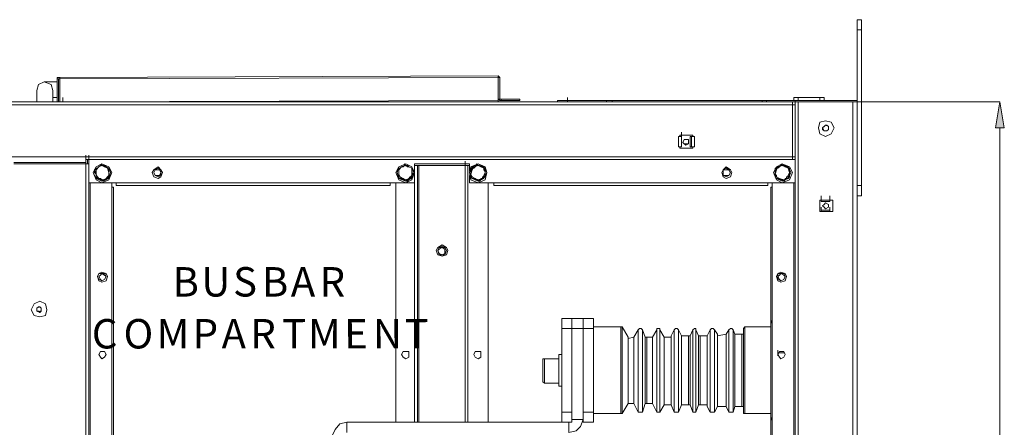
# Model space of a CAD drawing. Units: inches. Extents: x 2 to 295, y 2 to 208.
# Drawn here: x 175 to 204, y 174 to 186 of the extents above; entities that cross this region are included whole.
import ezdxf

# ---------------------------------------------------------------- set-up
doc = ezdxf.new("R2010")
doc.units = ezdxf.units.IN
doc.header["$MEASUREMENT"] = 0
doc.layers.add('OLCU', color=7, linetype='Continuous')

msp = doc.modelspace()

# ---------------------------------------------------------------- hatches: boundary and pattern name
at = {"layer": 'OLCU', "true_color": 0xff0000}
msp.add_hatch(color=1, dxfattribs=at).paths.add_polyline_path([(203.972, 182.424), (203.717, 182.424), (203.844, 183.186)])

# ---------------------------------------------------------------- linework, layer by layer
at = {"layer": 'OLCU', "color": 7, "lineweight": 18, "true_color": 0xffffff}
for points in [[(199.78, 185.599), (199.654, 185.599)], [(199.654, 185.303), (199.654, 185.599)], [(199.78, 185.303), (199.78, 185.599)], [(199.78, 185.303), (199.654, 185.303)], [(199.654, 183.229), (199.654, 185.303)], [(199.78, 180.731), (199.78, 185.303)], [(176.243, 183.906), (176.159, 183.906), (176.159, 183.864)], [(176.243, 183.906), (189.112, 183.948)], [(176.243, 183.864), (189.112, 183.906)], [(176.243, 183.864), (176.243, 183.906)], [(189.112, 183.948), (189.112, 183.906)], [(189.155, 183.906), (189.155, 183.906), (189.112, 183.948)], [(189.112, 183.229), (189.112, 183.906)], [(189.155, 183.906), (189.112, 183.906)], [(189.112, 183.271), (189.112, 183.906)], [(189.112, 183.906), (189.112, 183.906)], [(189.155, 183.271), (189.155, 183.906)], [(176.031, 183.525), (175.989, 183.694), (175.778, 183.779), (175.608, 183.694), (175.566, 183.525)], [(175.778, 183.779), (176.159, 183.779)], [(176.201, 183.864), (176.159, 183.864)], [(176.159, 183.864), (176.159, 183.186)], [(176.201, 183.864), (176.201, 183.186)], [(176.243, 183.864), (176.201, 183.864)], [(176.243, 183.864), (176.243, 183.186)], [(175.566, 183.186), (175.566, 183.525)], [(176.031, 183.525), (176.031, 183.186)], [(176.159, 183.313), (176.031, 183.313)], [(176.328, 183.186), (176.328, 183.313)], [(189.112, 183.271), (189.112, 183.398)], [(189.112, 183.271), (189.112, 183.398)], [(189.112, 183.229), (189.112, 183.356)], [(191.144, 183.186), (191.144, 183.313)], [(197.791, 183.229), (197.791, 183.313)], [(197.791, 183.313), (197.918, 183.313)], [(197.918, 183.313), (197.918, 183.229)], [(198.553, 183.313), (197.918, 183.313)], [(198.553, 183.229), (198.553, 183.313)], [(198.553, 183.313), (198.68, 183.313)], [(198.68, 183.313), (198.68, 183.229)], [(197.748, 183.102), (149.023, 183.102)], [(191.144, 183.186), (160.961, 183.186)], [(176.159, 183.186), (176.201, 183.186)], [(176.243, 183.186), (189.112, 183.229)], [(189.112, 183.271), (189.155, 183.271)], [(189.112, 183.271), (189.155, 183.229), (189.197, 183.229)], [(189.112, 183.229), (189.112, 183.271)], [(189.112, 183.186), (189.112, 183.229)], [(189.155, 183.271), (189.197, 183.271)], [(189.197, 183.271), (189.197, 183.229)], [(189.748, 183.271), (189.197, 183.271)], [(189.748, 183.229), (189.197, 183.229)], [(189.748, 183.229), (189.748, 183.271)], [(190.848, 183.186), (190.848, 183.229)], [(190.848, 183.229), (191.144, 183.229)], [(191.144, 183.229), (191.144, 183.186)], [(192.287, 183.229), (191.144, 183.229)], [(192.287, 183.186), (191.144, 183.186)], [(192.287, 183.229), (192.287, 183.186)], [(192.287, 183.229), (192.457, 183.229)], [(192.457, 183.186), (192.287, 183.186)], [(192.457, 183.229), (192.457, 183.186)], [(196.86, 183.229), (192.457, 183.229)], [(196.86, 183.186), (192.457, 183.186)], [(196.86, 183.229), (196.86, 183.186)], [(196.86, 183.229), (196.986, 183.229)], [(196.986, 183.186), (196.86, 183.186)], [(196.986, 183.229), (196.986, 183.186)], [(199.654, 183.229), (196.986, 183.229)], [(197.833, 183.186), (196.986, 183.186)], [(197.748, 183.186), (197.748, 183.102)], [(197.748, 181.578), (197.748, 183.102)], [(197.748, 183.102), (197.833, 183.102)], [(197.833, 183.102), (197.748, 183.102)], [(197.833, 183.102), (197.833, 183.229)], [(197.833, 183.186), (197.833, 183.102)], [(197.833, 183.186), (197.918, 183.186)], [(197.833, 181.578), (197.833, 183.102)], [(197.918, 183.186), (197.918, 122.438)], [(197.918, 183.186), (199.526, 183.186)], [(199.526, 183.186), (199.526, 122.438)], [(199.526, 183.186), (199.611, 183.186)], [(199.654, 183.186), (199.611, 183.186)], [(199.654, 183.229), (199.654, 183.186)], [(199.654, 183.186), (199.654, 122.438)], [(198.976, 182.424), (198.892, 182.594), (198.722, 182.636), (198.553, 182.594), (198.511, 182.424), (198.553, 182.255), (198.722, 182.17), (198.892, 182.255), (198.976, 182.424)], [(198.637, 182.424), (198.722, 182.509)], [(198.68, 182.467), (198.637, 182.424), (198.637, 182.382)], [(198.765, 182.509), (198.722, 182.509), (198.68, 182.467)], [(198.722, 182.509), (198.807, 182.467)], [(198.807, 182.424), (198.807, 182.467), (198.765, 182.509)], [(198.807, 182.467), (198.807, 182.382)], [(194.404, 182.17), (194.404, 181.874)], [(194.404, 182.17), (194.489, 182.17)], [(194.447, 182.213), (194.447, 182.17)], [(194.828, 182.213), (194.447, 182.213)], [(194.489, 182.17), (194.489, 182.297)], [(194.489, 181.874), (194.489, 182.17)], [(194.489, 181.874), (194.489, 182.17)], [(194.785, 182.17), (194.743, 182.17)], [(194.743, 182.17), (194.743, 181.874)], [(194.87, 182.17), (194.785, 182.17)], [(194.785, 182.17), (194.785, 181.874)], [(194.828, 182.17), (194.828, 182.213)], [(194.87, 182.17), (194.87, 181.874)], [(198.68, 182.34), (198.637, 182.424)], [(198.637, 182.382), (198.68, 182.34), (198.722, 182.34)], [(198.765, 182.34), (198.68, 182.34)], [(198.722, 182.34), (198.765, 182.34)], [(198.765, 182.34), (198.807, 182.382), (198.807, 182.424)], [(198.807, 182.382), (198.765, 182.34)], [(194.489, 181.874), (194.404, 181.874)], [(194.447, 181.874), (194.447, 181.832)], [(194.489, 181.874), (194.489, 182.001)], [(194.7, 182.001), (194.7, 182.086), (194.573, 182.086), (194.531, 182.001), (194.573, 181.959), (194.616, 181.916), (194.7, 181.959), (194.7, 182.001)], [(194.7, 182.001), (194.7, 182.086), (194.573, 182.086), (194.531, 182.001), (194.573, 181.959), (194.7, 181.959), (194.7, 182.001)], [(194.743, 181.874), (194.785, 181.874)], [(194.87, 181.874), (194.785, 181.874)], [(194.828, 181.832), (194.828, 181.874)], [(197.748, 181.578), (149.023, 181.578)], [(177.005, 181.493), (177.005, 181.62)], [(177.005, 181.493), (177.005, 181.62)], [(177.09, 181.493), (177.09, 181.62)], [(194.447, 181.832), (194.828, 181.832)], [(197.833, 181.578), (197.748, 181.578)], [(197.748, 181.578), (197.748, 181.493)], [(197.833, 181.578), (197.748, 181.578)], [(197.833, 181.578), (197.833, 181.705)], [(197.833, 181.578), (197.833, 181.493)], [(174.888, 181.408), (177.005, 181.408)], [(174.888, 181.366), (177.005, 181.366)], [(177.005, 181.493), (177.005, 181.408)], [(197.748, 181.493), (177.005, 181.493)], [(177.005, 181.493), (177.048, 181.493)], [(177.005, 181.366), (177.005, 181.408)], [(177.005, 124.216), (177.005, 181.366)], [(177.09, 181.366), (177.005, 181.366)], [(177.048, 181.366), (177.048, 181.493)], [(177.09, 181.493), (177.048, 181.493)], [(177.09, 181.366), (177.09, 181.493)], [(177.09, 181.493), (177.09, 180.816)], [(177.09, 124.216), (177.09, 181.366)], [(177.767, 181.112), (177.682, 181.281), (177.471, 181.366), (177.301, 181.281), (177.217, 181.112), (177.301, 180.9), (177.471, 180.816), (177.682, 180.9), (177.767, 181.112)], [(177.725, 181.112), (177.682, 181.281), (177.471, 181.366), (177.301, 181.281), (177.217, 181.112), (177.301, 180.943), (177.471, 180.858), (177.682, 180.943), (177.725, 181.112)], [(177.259, 181.197), (177.301, 181.239), (177.344, 181.239), (177.386, 181.281), (177.429, 181.324), (177.471, 181.366)], [(177.386, 181.281), (177.344, 181.239), (177.301, 181.197), (177.259, 181.197)], [(177.386, 181.281), (177.301, 181.197), (177.301, 181.07)], [(177.555, 181.281), (177.471, 181.324), (177.386, 181.281)], [(177.471, 181.324), (177.386, 181.281)], [(177.471, 181.366), (177.471, 181.324)], [(177.471, 181.366), (177.471, 181.324), (177.555, 181.324), (177.598, 181.281), (177.682, 181.239)], [(177.555, 181.281), (177.555, 181.281), (177.513, 181.324), (177.471, 181.324)], [(177.682, 181.112), (177.64, 181.239), (177.555, 181.281)], [(177.682, 181.239), (177.555, 181.281)], [(179.249, 181.112), (179.206, 181.197), (179.122, 181.281), (178.995, 181.197), (178.953, 181.112), (178.995, 180.985), (179.122, 180.943), (179.206, 180.985), (179.249, 181.112)], [(186.657, 181.112), (186.573, 181.281), (186.403, 181.366), (186.192, 181.281), (186.107, 181.112), (186.192, 180.9), (186.403, 180.816), (186.573, 180.9), (186.657, 181.112)], [(186.657, 181.112), (186.573, 181.281), (186.403, 181.366), (186.192, 181.281), (186.149, 181.112), (186.192, 180.943), (186.403, 180.858), (186.573, 180.943), (186.657, 181.112)], [(186.192, 181.197), (186.192, 181.239), (186.234, 181.239), (186.276, 181.281), (186.361, 181.324), (186.361, 181.366)], [(186.276, 181.281), (186.234, 181.239), (186.192, 181.197)], [(186.276, 181.281), (186.192, 181.197), (186.192, 181.07)], [(186.488, 181.281), (186.361, 181.324), (186.276, 181.281)], [(186.361, 181.324), (186.318, 181.281), (186.276, 181.281)], [(186.361, 181.366), (186.361, 181.324)], [(186.361, 181.366), (186.403, 181.324), (186.445, 181.324), (186.488, 181.281), (186.573, 181.239)], [(186.488, 181.281), (186.445, 181.281), (186.403, 181.324), (186.361, 181.324)], [(186.573, 181.112), (186.573, 181.239), (186.488, 181.281)], [(186.573, 181.239), (186.488, 181.281)], [(188.266, 181.366), (186.657, 181.366)], [(186.657, 181.366), (186.657, 180.816)], [(186.657, 181.324), (186.742, 181.324)], [(186.742, 173.788), (186.742, 181.324)], [(186.742, 181.324), (186.784, 181.324)], [(186.784, 181.324), (188.139, 181.324)], [(188.139, 181.324), (188.139, 181.451)], [(188.139, 173.788), (188.139, 181.324)], [(188.139, 181.324), (188.223, 181.324)], [(188.223, 181.324), (188.266, 181.324)], [(188.774, 181.112), (188.731, 181.281), (188.52, 181.366), (188.308, 181.281), (188.266, 181.112), (188.308, 180.9), (188.52, 180.816), (188.731, 180.9), (188.774, 181.112)], [(188.774, 181.112), (188.689, 181.281), (188.52, 181.366), (188.35, 181.281), (188.266, 181.112), (188.35, 180.943), (188.52, 180.858), (188.689, 180.943), (188.774, 181.112)], [(188.266, 181.154), (188.266, 181.366)], [(188.308, 181.197), (188.308, 181.239), (188.393, 181.239), (188.435, 181.281), (188.478, 181.324), (188.478, 181.366)], [(188.393, 181.281), (188.35, 181.197), (188.308, 181.07)], [(188.393, 181.281), (188.35, 181.239), (188.35, 181.197), (188.308, 181.197)], [(188.605, 181.281), (188.52, 181.324), (188.393, 181.281)], [(188.478, 181.324), (188.435, 181.324), (188.435, 181.281), (188.393, 181.281)], [(188.478, 181.366), (188.52, 181.324), (188.562, 181.324), (188.647, 181.281), (188.689, 181.239), (188.731, 181.239)], [(188.478, 181.366), (188.478, 181.324)], [(188.605, 181.281), (188.605, 181.281), (188.52, 181.324), (188.478, 181.324)], [(188.731, 181.112), (188.689, 181.239), (188.605, 181.281)], [(188.689, 181.239), (188.605, 181.281)], [(195.97, 181.112), (195.928, 181.197), (195.801, 181.281), (195.717, 181.197), (195.674, 181.112), (195.717, 180.985), (195.801, 180.943), (195.928, 180.985), (195.97, 181.112)], [(197.748, 181.112), (197.664, 181.281), (197.452, 181.366), (197.283, 181.281), (197.198, 181.112), (197.283, 180.9), (197.452, 180.816), (197.664, 180.9), (197.748, 181.112)], [(197.706, 181.112), (197.622, 181.281), (197.452, 181.366), (197.283, 181.281), (197.198, 181.112), (197.283, 180.943), (197.452, 180.858), (197.622, 180.943), (197.706, 181.112)], [(197.241, 181.197), (197.241, 181.239), (197.325, 181.239), (197.367, 181.281), (197.409, 181.324), (197.452, 181.366)], [(197.325, 181.281), (197.283, 181.239), (197.283, 181.197), (197.241, 181.197)], [(197.325, 181.281), (197.283, 181.197), (197.241, 181.07)], [(197.537, 181.281), (197.452, 181.324), (197.325, 181.281)], [(197.452, 181.324), (197.409, 181.324), (197.367, 181.281), (197.325, 181.281)], [(197.452, 181.366), (197.452, 181.324), (197.494, 181.324), (197.579, 181.281), (197.622, 181.239), (197.664, 181.239)], [(197.452, 181.366), (197.452, 181.324)], [(197.537, 181.281), (197.537, 181.281), (197.494, 181.324), (197.452, 181.324)], [(197.664, 181.112), (197.622, 181.239), (197.537, 181.281)], [(197.622, 181.239), (197.537, 181.281)], [(197.833, 181.493), (197.748, 181.493)], [(197.833, 181.493), (197.833, 154.865)], [(177.259, 181.197), (177.301, 181.07)], [(177.301, 180.985), (177.301, 181.07), (177.259, 181.112), (177.259, 181.197)], [(177.259, 181.197), (177.259, 181.197)], [(177.301, 181.07), (177.344, 180.985), (177.386, 180.943)], [(177.301, 181.07), (177.301, 180.985)], [(177.682, 181.027), (177.682, 180.985), (177.64, 180.943), (177.598, 180.943), (177.598, 180.9), (177.513, 180.858)], [(177.598, 180.943), (177.682, 181.027), (177.682, 181.112)], [(177.598, 180.943), (177.64, 180.985), (177.682, 180.985), (177.682, 181.027)], [(177.682, 181.112), (177.682, 181.239)], [(177.682, 181.239), (177.682, 181.239)], [(177.682, 181.239), (177.682, 181.112), (177.682, 181.027)], [(177.682, 181.027), (177.682, 181.112)], [(177.682, 181.027), (177.682, 181.027)], [(179.206, 181.112), (179.206, 181.197), (179.122, 181.239), (179.037, 181.197), (178.995, 181.112), (179.037, 181.027), (179.122, 180.985), (179.206, 181.027), (179.206, 181.112)], [(179.206, 181.112), (179.164, 181.197), (179.037, 181.197), (178.995, 181.112), (179.037, 181.027), (179.164, 181.027), (179.206, 181.112)], [(186.192, 181.197), (186.192, 181.07)], [(186.192, 181.197), (186.192, 181.197)], [(186.192, 180.985), (186.192, 181.112), (186.192, 181.197)], [(186.192, 181.07), (186.192, 180.985)], [(186.192, 181.07), (186.234, 180.985), (186.318, 180.943)], [(186.615, 181.027), (186.573, 180.985), (186.53, 180.943), (186.488, 180.943), (186.488, 180.9), (186.445, 180.858), (186.403, 180.858)], [(186.488, 180.943), (186.573, 181.027), (186.573, 181.112)], [(186.488, 180.943), (186.53, 180.985), (186.615, 181.027)], [(186.573, 181.112), (186.573, 181.239)], [(186.573, 181.239), (186.573, 181.239)], [(186.573, 181.239), (186.573, 181.239), (186.615, 181.154), (186.615, 181.112), (186.615, 181.027)], [(186.615, 181.027), (186.573, 181.112)], [(186.615, 181.027), (186.615, 181.027)], [(188.266, 180.816), (188.266, 181.027)], [(188.308, 181.197), (188.308, 181.07)], [(188.308, 180.985), (188.308, 181.112), (188.308, 181.197)], [(188.308, 181.197), (188.308, 181.197)], [(188.308, 181.07), (188.35, 180.985), (188.435, 180.943)], [(188.308, 181.07), (188.308, 181.027), (188.35, 180.985)], [(188.731, 181.027), (188.731, 180.985), (188.647, 180.943), (188.605, 180.943), (188.605, 180.9), (188.562, 180.858)], [(188.647, 180.943), (188.689, 181.027), (188.731, 181.112)], [(188.647, 180.943), (188.647, 180.985), (188.689, 180.985), (188.731, 181.027)], [(188.731, 181.112), (188.731, 181.154), (188.689, 181.197), (188.689, 181.239)], [(188.689, 181.239), (188.731, 181.239)], [(188.731, 181.239), (188.731, 181.112), (188.731, 181.027)], [(188.731, 181.027), (188.731, 181.112)], [(188.731, 181.027), (188.731, 181.027)], [(195.928, 181.112), (195.886, 181.197), (195.801, 181.239), (195.717, 181.197), (195.674, 181.112), (195.717, 181.027), (195.801, 180.985), (195.886, 181.027), (195.928, 181.112)], [(195.928, 181.112), (195.886, 181.197), (195.717, 181.197), (195.717, 181.027), (195.886, 181.027), (195.928, 181.112)], [(197.241, 181.197), (197.241, 181.07)], [(197.241, 180.985), (197.241, 181.112), (197.241, 181.197)], [(197.241, 181.197), (197.241, 181.197)], [(197.241, 181.07), (197.283, 180.985), (197.367, 180.943)], [(197.241, 181.07), (197.241, 181.07), (197.283, 181.027), (197.283, 180.985)], [(197.664, 181.027), (197.664, 180.985), (197.622, 180.943), (197.537, 180.943), (197.537, 180.9), (197.494, 180.858)], [(197.579, 180.943), (197.622, 181.027), (197.664, 181.112)], [(197.579, 180.943), (197.579, 180.985), (197.622, 180.985), (197.664, 181.027)], [(197.664, 181.112), (197.664, 181.197), (197.622, 181.239)], [(197.622, 181.239), (197.664, 181.239)], [(197.664, 181.239), (197.664, 181.112), (197.664, 181.027)], [(197.664, 181.027), (197.664, 181.112)], [(197.664, 181.027), (197.664, 181.027)], [(186.657, 180.816), (177.09, 180.816)], [(177.301, 180.985), (177.386, 180.943)], [(177.301, 180.985), (177.301, 180.985)], [(177.513, 180.858), (177.471, 180.9), (177.429, 180.9), (177.386, 180.943), (177.301, 180.943), (177.301, 180.985)], [(177.386, 180.943), (177.429, 180.943), (177.471, 180.9), (177.513, 180.9)], [(177.386, 180.943), (177.513, 180.9), (177.598, 180.943)], [(177.513, 180.9), (177.555, 180.9), (177.598, 180.943)], [(177.513, 180.9), (177.513, 180.858)], [(177.767, 155.543), (177.767, 180.816)], [(177.894, 180.731), (177.894, 180.816)], [(177.894, 180.731), (185.937, 180.731)], [(185.937, 180.816), (185.937, 180.731)], [(186.107, 173.788), (186.107, 180.816)], [(186.192, 180.985), (186.318, 180.943)], [(186.192, 180.985), (186.192, 180.985)], [(186.403, 180.858), (186.403, 180.9), (186.318, 180.9), (186.276, 180.943), (186.192, 180.943), (186.192, 180.985)], [(186.318, 180.943), (186.403, 180.9), (186.488, 180.943)], [(186.318, 180.943), (186.318, 180.943), (186.361, 180.9), (186.403, 180.9)], [(186.403, 180.9), (186.488, 180.9), (186.488, 180.943)], [(186.403, 180.9), (186.403, 180.858)], [(197.833, 180.816), (188.266, 180.816)], [(188.308, 180.985), (188.35, 180.985)], [(188.562, 180.858), (188.52, 180.9), (188.478, 180.9), (188.393, 180.943), (188.35, 180.943), (188.308, 180.985)], [(188.35, 180.985), (188.435, 180.943)], [(188.435, 180.943), (188.52, 180.9), (188.647, 180.943)], [(188.435, 180.943), (188.435, 180.943), (188.478, 180.9), (188.52, 180.9)], [(188.52, 180.9), (188.605, 180.9), (188.647, 180.943)], [(188.52, 180.9), (188.52, 180.858), (188.562, 180.858)], [(188.816, 173.788), (188.816, 180.816)], [(188.986, 180.731), (188.986, 180.816)], [(188.986, 180.731), (197.028, 180.731)], [(197.028, 180.816), (197.028, 180.731)], [(197.156, 155.543), (197.156, 180.816)], [(197.494, 180.858), (197.452, 180.9), (197.409, 180.9), (197.325, 180.943), (197.283, 180.943), (197.241, 180.985)], [(197.241, 180.985), (197.283, 180.985)], [(197.283, 180.985), (197.367, 180.943)], [(197.367, 180.943), (197.494, 180.9), (197.579, 180.943)], [(197.367, 180.943), (197.367, 180.943), (197.452, 180.9), (197.494, 180.9)], [(197.494, 180.9), (197.537, 180.9), (197.579, 180.943)], [(197.494, 180.9), (197.494, 180.858)], [(199.78, 180.731), (199.654, 180.731)], [(199.78, 180.435), (199.78, 180.731)], [(177.767, 180.689), (177.81, 180.689)], [(177.81, 162.358), (177.81, 180.689)], [(197.113, 180.689), (197.156, 180.689)], [(197.113, 180.689), (197.113, 176.583)], [(198.595, 180.308), (198.595, 180.435)], [(198.849, 180.308), (198.849, 180.435)], [(199.78, 180.435), (199.654, 180.435)], [(198.553, 179.969), (198.553, 180.308)], [(198.553, 180.308), (198.934, 180.308)], [(198.595, 180.308), (198.595, 180.265)], [(198.595, 180.308), (198.849, 180.308)], [(198.595, 180.265), (198.849, 180.265)], [(198.807, 180.138), (198.807, 180.181), (198.722, 180.223), (198.68, 180.181), (198.637, 180.138), (198.68, 180.096), (198.722, 180.054), (198.807, 180.096), (198.807, 180.138)], [(198.807, 180.138), (198.807, 180.181), (198.722, 180.223), (198.68, 180.181), (198.637, 180.138), (198.68, 180.096), (198.722, 180.054), (198.807, 180.096), (198.807, 180.138)], [(198.849, 180.265), (198.849, 180.308)], [(198.934, 180.308), (198.934, 179.969)], [(198.934, 179.969), (198.553, 179.969)], [(198.595, 179.969), (198.595, 180.096)], [(198.595, 180.011), (198.595, 179.969)], [(198.849, 180.011), (198.595, 180.011)], [(198.849, 179.969), (198.595, 179.969)], [(198.849, 179.969), (198.849, 180.096)], [(198.849, 179.969), (198.849, 180.011)], [(187.631, 178.826), (187.588, 178.911), (187.461, 178.995), (187.335, 178.911), (187.292, 178.826), (187.335, 178.699), (187.461, 178.657), (187.588, 178.699), (187.631, 178.826)], [(187.588, 178.826), (187.546, 178.911), (187.461, 178.953), (187.377, 178.911), (187.335, 178.826), (187.377, 178.699), (187.546, 178.699), (187.588, 178.826)], [(187.546, 178.826), (187.546, 178.868), (187.461, 178.911), (187.377, 178.868), (187.335, 178.826), (187.377, 178.741), (187.461, 178.699), (187.546, 178.741), (187.546, 178.826)], [(187.588, 178.826), (187.546, 178.911), (187.377, 178.911), (187.335, 178.826), (187.377, 178.741), (187.461, 178.699), (187.546, 178.741), (187.588, 178.826)], [(177.64, 178.064), (177.598, 178.149), (177.471, 178.191), (177.386, 178.149), (177.344, 178.064), (177.386, 177.937), (177.471, 177.895), (177.598, 177.937), (177.64, 178.064)], [(177.598, 178.064), (177.555, 178.149), (177.386, 178.149), (177.344, 178.064), (177.386, 177.979), (177.471, 177.937), (177.555, 177.979), (177.598, 178.064)], [(177.598, 178.064), (177.555, 178.106), (177.471, 178.149), (177.429, 178.106), (177.386, 178.064), (177.429, 177.979), (177.471, 177.937), (177.555, 177.979), (177.598, 178.064)], [(197.579, 178.064), (197.537, 178.149), (197.409, 178.191), (197.325, 178.149), (197.283, 178.064), (197.325, 177.937), (197.409, 177.895), (197.537, 177.937), (197.579, 178.064)], [(197.537, 178.064), (197.494, 178.106), (197.409, 178.149), (197.367, 178.106), (197.325, 178.064), (197.367, 177.979), (197.409, 177.937), (197.494, 177.979), (197.537, 178.064)], [(197.537, 178.064), (197.494, 178.149), (197.325, 178.149), (197.325, 177.979), (197.409, 177.937), (197.494, 177.979), (197.537, 178.064)], [(175.862, 177.09), (175.82, 177.26), (175.65, 177.344), (175.481, 177.26), (175.397, 177.09), (175.481, 176.921), (175.65, 176.879), (175.82, 176.921), (175.862, 177.09)], [(175.566, 177.133), (175.65, 177.175)], [(175.608, 177.175), (175.566, 177.133), (175.566, 177.09)], [(175.566, 177.048), (175.566, 177.133)], [(175.566, 177.09), (175.566, 177.048), (175.608, 177.048)], [(175.65, 177.006), (175.566, 177.048)], [(175.65, 177.175), (175.608, 177.175)], [(175.608, 177.048), (175.65, 177.006), (175.65, 177.048)], [(175.65, 177.175), (175.693, 177.133)], [(175.693, 177.09), (175.693, 177.133), (175.65, 177.175)], [(175.65, 177.048), (175.693, 177.048), (175.693, 177.09)], [(175.693, 177.048), (175.65, 177.006)], [(175.693, 177.133), (175.693, 177.048)], [(190.975, 176.836), (191.272, 176.836)], [(190.975, 176.54), (190.975, 176.836)], [(191.272, 176.836), (191.61, 176.836)], [(191.272, 176.836), (191.272, 176.54)], [(191.61, 176.836), (191.906, 176.836)], [(191.61, 176.54), (191.61, 176.836)], [(191.906, 176.836), (191.906, 176.54)], [(197.156, 176.794), (197.113, 176.709)], [(197.113, 176.709), (197.113, 173.915)], [(191.272, 176.54), (190.975, 176.54)], [(190.975, 174.085), (190.975, 176.54)], [(191.61, 176.54), (191.272, 176.54)], [(191.272, 174.085), (191.272, 176.54)], [(191.906, 176.54), (191.61, 176.54)], [(191.61, 174.085), (191.61, 176.54)], [(192.711, 176.583), (191.906, 176.583)], [(191.906, 174.085), (191.906, 176.54)], [(192.753, 176.583), (192.711, 176.583)], [(192.923, 176.286), (192.753, 176.583)], [(193.219, 176.498), (193.092, 176.286)], [(193.346, 176.498), (193.304, 176.54), (193.261, 176.54), (193.219, 176.498)], [(193.43, 176.286), (193.346, 176.498)], [(193.769, 176.498), (193.642, 176.286)], [(193.853, 176.498), (193.853, 176.54), (193.769, 176.54), (193.769, 176.498)], [(193.981, 176.286), (193.853, 176.498)], [(194.277, 176.498), (194.192, 176.328)], [(194.404, 176.498), (194.362, 176.54), (194.319, 176.54), (194.277, 176.498)], [(194.489, 176.328), (194.404, 176.498)], [(194.828, 176.498), (194.743, 176.328)], [(194.912, 176.498), (194.912, 176.54), (194.87, 176.54), (194.828, 176.498)], [(194.997, 176.328), (194.912, 176.498)], [(195.336, 176.498), (195.251, 176.328)], [(195.462, 176.498), (195.42, 176.54), (195.378, 176.54), (195.336, 176.498)], [(195.547, 176.371), (195.462, 176.498)], [(195.547, 176.371), (195.547, 176.328)], [(195.801, 176.371), (195.547, 176.328)], [(195.886, 176.498), (195.801, 176.371)], [(195.801, 176.371), (195.801, 176.371)], [(196.013, 176.498), (195.97, 176.54), (195.928, 176.54), (195.886, 176.498)], [(196.055, 176.371), (196.013, 176.498)], [(196.055, 176.371), (196.055, 176.371)], [(196.267, 176.371), (196.055, 176.371)], [(196.267, 176.371), (196.309, 176.371)], [(196.351, 176.583), (196.351, 176.583), (196.309, 176.54)], [(196.309, 176.54), (196.309, 176.371)], [(197.113, 176.583), (196.351, 176.583)], [(192.923, 176.286), (192.923, 176.244)], [(193.092, 176.286), (192.923, 176.244)], [(192.923, 176.244), (192.923, 175.312)], [(193.092, 176.286), (193.092, 176.286)], [(193.43, 176.286), (193.473, 176.286)], [(193.642, 176.286), (193.473, 176.286)], [(193.642, 176.286), (193.642, 176.286)], [(193.981, 176.286), (193.981, 176.286)], [(194.192, 176.286), (193.981, 176.286)], [(194.192, 176.286), (194.192, 176.328)], [(194.489, 176.328), (194.489, 176.328)], [(194.7, 176.328), (194.489, 176.328)], [(194.7, 176.328), (194.743, 176.328)], [(194.997, 176.328), (195.039, 176.328)], [(195.251, 176.328), (195.039, 176.328)], [(195.251, 176.328), (195.251, 176.328)], [(177.598, 175.778), (177.555, 175.863), (177.429, 175.863), (177.386, 175.778), (177.429, 175.693), (177.471, 175.651), (177.555, 175.693), (177.598, 175.778)], [(186.488, 175.778), (186.488, 175.863), (186.318, 175.863), (186.276, 175.778), (186.318, 175.693), (186.403, 175.651), (186.488, 175.693), (186.488, 175.778)], [(188.605, 175.778), (188.605, 175.863), (188.435, 175.863), (188.393, 175.778), (188.435, 175.693), (188.52, 175.651), (188.605, 175.693), (188.605, 175.778)], [(197.325, 175.778), (197.325, 175.905)], [(197.537, 175.778), (197.494, 175.863), (197.367, 175.863), (197.325, 175.778), (197.367, 175.693), (197.409, 175.651), (197.494, 175.693), (197.537, 175.778)], [(197.325, 175.736), (197.325, 175.82)], [(197.325, 175.82), (197.494, 175.82)], [(190.467, 175.651), (190.425, 175.651), (190.425, 175.609)], [(190.425, 175.312), (190.425, 175.609)], [(190.891, 175.651), (190.467, 175.651)], [(190.975, 175.778), (190.891, 175.778)], [(190.891, 175.312), (190.891, 175.778)], [(190.425, 174.974), (190.425, 175.312)], [(190.891, 174.847), (190.891, 175.312)], [(192.923, 175.312), (192.923, 174.339)], [(190.425, 174.974), (190.425, 174.974), (190.467, 174.931)], [(190.467, 174.931), (190.891, 174.931)], [(190.891, 174.847), (190.975, 174.847)], [(192.753, 174.042), (192.923, 174.339)], [(192.923, 174.339), (192.923, 174.339)], [(192.923, 174.339), (193.092, 174.339)], [(193.092, 174.339), (193.219, 174.085)], [(193.092, 174.339), (193.092, 174.339)], [(193.346, 174.085), (193.43, 174.339)], [(193.473, 174.339), (193.43, 174.339)], [(193.473, 174.339), (193.642, 174.339)], [(193.642, 174.339), (193.769, 174.085)], [(193.642, 174.339), (193.642, 174.339)], [(190.975, 174.085), (191.272, 174.085)], [(190.975, 173.788), (190.975, 174.085)], [(191.272, 174.085), (191.272, 173.788)], [(191.61, 174.085), (191.906, 174.085)], [(191.61, 173.788), (191.61, 174.085)], [(191.906, 174.085), (191.906, 173.788)], [(193.219, 174.085), (193.346, 174.085)], [(193.769, 174.085), (193.853, 174.085)], [(193.853, 174.085), (193.981, 174.296)], [(193.981, 174.296), (193.981, 174.296)], [(193.981, 174.296), (194.192, 174.296)], [(194.192, 174.296), (194.277, 174.085)], [(194.192, 174.296), (194.192, 174.296)], [(194.277, 174.085), (194.404, 174.085)], [(194.404, 174.085), (194.489, 174.296)], [(194.489, 174.296), (194.489, 174.296)], [(194.489, 174.296), (194.7, 174.296)], [(194.743, 174.296), (194.7, 174.296)], [(194.743, 174.296), (194.828, 174.085)], [(194.828, 174.085), (194.912, 174.085)], [(194.912, 174.085), (194.997, 174.296)], [(195.039, 174.296), (194.997, 174.296)], [(195.039, 174.296), (195.251, 174.296)], [(195.251, 174.254), (195.251, 174.296)], [(195.251, 174.254), (195.336, 174.085)], [(195.336, 174.085), (195.462, 174.085)], [(195.462, 174.085), (195.547, 174.254)], [(195.547, 174.254), (195.547, 174.254)], [(195.547, 174.254), (195.801, 174.254)], [(195.801, 174.254), (195.886, 174.085)], [(195.801, 174.254), (195.801, 174.254)], [(195.886, 174.085), (196.013, 174.085)], [(196.013, 174.085), (196.055, 174.254)], [(196.055, 174.254), (196.055, 174.254)], [(196.055, 174.254), (196.267, 174.254)], [(196.309, 174.212), (196.309, 174.254), (196.267, 174.254)], [(196.309, 174.212), (196.309, 174.042)], [(184.667, 173.788), (184.456, 173.746), (184.328, 173.577), (184.244, 173.408)], [(184.667, 173.788), (184.667, 173.492)], [(190.975, 173.788), (184.667, 173.788)], [(191.272, 173.788), (190.975, 173.788)], [(191.187, 173.492), (191.398, 173.534), (191.525, 173.661), (191.61, 173.873)], [(191.187, 173.492), (191.187, 173.788)], [(191.272, 173.873), (191.61, 173.873)], [(191.906, 173.788), (191.61, 173.788)], [(191.906, 174.042), (192.711, 174.042)], [(192.711, 174.042), (192.753, 174.042)], [(196.309, 174.042), (196.351, 174.042)], [(196.351, 174.042), (197.113, 174.042)], [(197.113, 174.042), (197.113, 169.724)], [(197.113, 173.915), (197.156, 173.831)]]:
    msp.add_lwpolyline(points, dxfattribs=at)
at = {"layer": 'OLCU', "color": 8, "lineweight": 18, "true_color": 0x808080}
for points in [[(189.112, 183.271), (189.112, 183.398)], [(177.048, 181.493), (177.005, 181.493)], [(197.833, 181.493), (177.09, 181.493)], [(186.657, 181.324), (188.266, 181.324)], [(186.784, 173.788), (186.784, 181.324)], [(188.139, 173.788), (188.139, 181.324)], [(188.223, 173.788), (188.223, 181.324)], [(177.132, 155.543), (177.132, 180.816)], [(186.657, 173.788), (186.657, 180.816)], [(197.791, 180.816), (197.791, 155.543)], [(197.156, 176.709), (197.113, 176.709)], [(192.711, 176.583), (192.711, 175.312)], [(192.753, 176.583), (192.753, 175.312)], [(193.219, 176.498), (193.219, 175.312)], [(193.346, 176.498), (193.346, 175.312)], [(193.769, 176.498), (193.769, 175.312)], [(193.853, 176.498), (193.853, 175.312)], [(194.277, 176.498), (194.277, 175.312)], [(194.404, 176.498), (194.404, 175.312)], [(194.828, 176.498), (194.828, 175.312)], [(194.912, 176.498), (194.912, 175.312)], [(195.336, 176.498), (195.336, 175.312)], [(195.462, 176.498), (195.462, 175.312)], [(195.547, 176.371), (195.547, 175.312)], [(195.801, 176.371), (195.801, 175.312)], [(195.801, 176.371), (195.801, 175.312)], [(195.886, 176.498), (195.886, 175.312)], [(196.013, 176.498), (196.013, 175.312)], [(196.055, 176.371), (196.055, 175.312)], [(196.055, 176.371), (196.055, 175.312)], [(196.267, 176.371), (196.267, 175.312)], [(196.309, 176.54), (196.309, 175.312)], [(196.309, 176.371), (196.309, 175.312)], [(196.351, 176.583), (196.351, 175.312)], [(192.923, 176.286), (192.923, 175.312)], [(193.092, 176.286), (193.092, 175.312)], [(193.092, 176.286), (193.092, 175.312)], [(193.43, 176.286), (193.43, 175.312)], [(193.473, 176.286), (193.473, 175.312)], [(193.642, 176.286), (193.642, 175.312)], [(193.642, 176.286), (193.642, 175.312)], [(193.981, 176.286), (193.981, 175.312)], [(193.981, 176.286), (193.981, 175.312)], [(194.192, 176.328), (194.192, 175.312)], [(194.192, 176.286), (194.192, 175.312)], [(194.489, 176.328), (194.489, 175.312)], [(194.489, 176.328), (194.489, 175.312)], [(194.7, 176.328), (194.7, 175.312)], [(194.743, 176.328), (194.743, 175.312)], [(194.997, 176.328), (194.997, 175.312)], [(195.039, 176.328), (195.039, 175.312)], [(195.251, 176.328), (195.251, 175.312)], [(195.251, 176.328), (195.251, 175.312)], [(195.547, 176.328), (195.547, 175.312)], [(190.467, 175.651), (190.467, 175.312)], [(190.467, 175.312), (190.467, 174.931)], [(192.711, 175.312), (192.711, 174.042)], [(192.753, 175.312), (192.753, 174.042)], [(192.923, 175.312), (192.923, 174.339)], [(193.092, 175.312), (193.092, 174.339)], [(193.092, 175.312), (193.092, 174.339)], [(193.219, 175.312), (193.219, 174.085)], [(193.346, 175.312), (193.346, 174.085)], [(193.43, 175.312), (193.43, 174.339)], [(193.473, 175.312), (193.473, 174.339)], [(193.642, 175.312), (193.642, 174.339)], [(193.642, 175.312), (193.642, 174.339)], [(193.769, 175.312), (193.769, 174.085)], [(193.853, 175.312), (193.853, 174.085)], [(193.981, 175.312), (193.981, 174.296)], [(193.981, 175.312), (193.981, 174.296)], [(194.192, 175.312), (194.192, 174.296)], [(194.192, 175.312), (194.192, 174.296)], [(194.277, 175.312), (194.277, 174.085)], [(194.404, 175.312), (194.404, 174.085)], [(194.489, 175.312), (194.489, 174.296)], [(194.489, 175.312), (194.489, 174.296)], [(194.7, 175.312), (194.7, 174.296)], [(194.743, 175.312), (194.743, 174.296)], [(194.828, 175.312), (194.828, 174.085)], [(194.912, 175.312), (194.912, 174.085)], [(194.997, 175.312), (194.997, 174.296)], [(195.039, 175.312), (195.039, 174.296)], [(195.251, 175.312), (195.251, 174.254)], [(195.251, 175.312), (195.251, 174.296)], [(195.336, 175.312), (195.336, 174.085)], [(195.462, 175.312), (195.462, 174.085)], [(195.547, 175.312), (195.547, 174.254)], [(195.547, 175.312), (195.547, 174.254)], [(195.801, 175.312), (195.801, 174.254)], [(195.801, 175.312), (195.801, 174.254)], [(195.886, 175.312), (195.886, 174.085)], [(196.013, 175.312), (196.013, 174.085)], [(196.055, 175.312), (196.055, 174.254)], [(196.055, 175.312), (196.055, 174.254)], [(196.267, 175.312), (196.267, 174.254)], [(196.309, 175.312), (196.309, 174.042)], [(196.309, 175.312), (196.309, 174.212)], [(196.351, 175.312), (196.351, 174.042)], [(197.113, 173.915), (197.156, 173.915)]]:
    msp.add_lwpolyline(points, dxfattribs=at)
at = {"layer": 'OLCU', "color": 1, "lineweight": 18, "true_color": 0xff0000}
for points in [[(199.654, 183.186), (203.844, 183.186)], [(203.972, 182.424), (203.717, 182.424), (203.844, 183.186), (203.972, 182.424)], [(203.844, 123.2), (203.844, 182.424)]]:
    msp.add_lwpolyline(points, dxfattribs=at)
at = {"layer": 'OLCU', "lineweight": 0}
msp.add_lwpolyline([(203.972, 182.424), (203.717, 182.424), (203.844, 183.186)], dxfattribs=at)

# ---------------------------------------------------------------- texts
at = {"layer": 'OLCU', "color": 7, "true_color": 0xffffff, "char_height": 0.86349, "attachment_point": 7, "rotation": 0.0975}
for s, insert in [('\\fHelvetica|b0|i0|c0|p34;\\W0.999467;B', (179.55, 177.475)), ('\\fHelvetica|b0|i0|c0|p34;\\W0.999467;U', (180.396, 177.476)), ('\\fHelvetica|b0|i0|c0|p34;\\W0.999467;S', (181.327, 177.476)), ('\\fHelvetica|b0|i0|c0|p34;\\W0.999467;B', (182.174, 177.475)), ('\\fHelvetica|b0|i0|c0|p34;\\W0.999467;A', (183.021, 177.476)), ('\\fHelvetica|b0|i0|c0|p34;\\W0.999467;R', (183.868, 177.476)), ('\\fHelvetica|b0|i0|c0|p34;\\W0.999467;C', (177.179, 175.952)), ('\\fHelvetica|b0|i0|c0|p34;\\W0.999467;O', (178.11, 175.952)), ('\\fHelvetica|b0|i0|c0|p34;\\W0.999467;M', (179.084, 175.952)), ('\\fHelvetica|b0|i0|c0|p34;\\W0.999467;P', (180.142, 175.952)), ('\\fHelvetica|b0|i0|c0|p34;\\W0.999467;A', (180.989, 175.952)), ('\\fHelvetica|b0|i0|c0|p34;\\W0.999467;R', (181.835, 175.952)), ('\\fHelvetica|b0|i0|c0|p34;\\W0.999467;T', (182.766, 175.952)), ('\\fHelvetica|b0|i0|c0|p34;\\W0.999467;M', (183.529, 175.952)), ('\\fHelvetica|b0|i0|c0|p34;\\W0.999467;E', (184.587, 175.952)), ('\\fHelvetica|b0|i0|c0|p34;\\W0.999467;N', (185.434, 175.952)), ('\\fHelvetica|b0|i0|c0|p34;\\W0.999467;T', (186.365, 175.952))]:
    msp.add_mtext(s, dxfattribs=dict(at, insert=insert))

doc.saveas('drawing.dxf')
